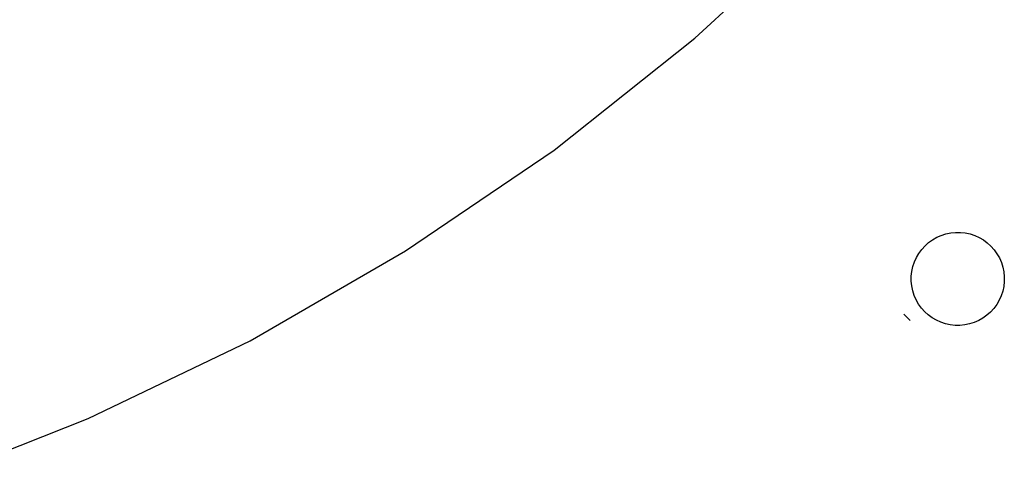
# Model space of a CAD drawing. Units: inches. Extents: x 253 to 707, y -52 to 412.
# Drawn here: x 529 to 535, y 112 to 115 of the extents above; entities that cross this region are included whole.
import ezdxf

# ---------------------------------------------------------------- set-up
doc = ezdxf.new("R2010")
doc.units = ezdxf.units.IN
doc.header["$MEASUREMENT"] = 0

# ---------------------------------------------------------------- blocks, each defined once
blk = doc.blocks.new('0102')
for p, q in [((532.9615, 114.4332), (533.8113, 115.2176)), ((532.056, 113.7139), (532.9615, 114.4332)), ((531.0996, 113.0637), (532.056, 113.7139)), ((534.4683, 113.118), (534.4938, 113.1363)), ((534.4938, 113.1363), (534.5211, 113.1519)), ((534.5211, 113.1519), (534.5498, 113.1645)), ((534.5498, 113.1645), (534.5797, 113.1741)), ((534.5797, 113.1741), (534.6105, 113.1804)), ((534.6105, 113.1804), (534.6417, 113.1836)), ((534.6417, 113.1836), (534.6731, 113.1834)), ((534.6731, 113.1834), (534.7044, 113.18)), ((534.7044, 113.18), (534.735, 113.1733)), ((534.735, 113.1733), (534.7649, 113.1635)), ((534.7649, 113.1635), (534.7935, 113.1506)), ((534.7935, 113.1506), (534.8206, 113.1347)), ((534.8206, 113.1347), (534.8459, 113.1162)), ((534.4052, 113.0485), (534.4238, 113.0738)), ((534.4238, 113.0738), (534.4449, 113.0971)), ((534.4449, 113.0971), (534.4683, 113.118)), ((534.8459, 113.1162), (534.8692, 113.095)), ((534.8692, 113.095), (534.8901, 113.0716)), ((534.8901, 113.0716), (534.9084, 113.0461)), ((530.0976, 112.4861), (531.0996, 113.0637)), ((534.3765, 112.9928), (534.3894, 113.0214)), ((534.3894, 113.0214), (534.4052, 113.0485)), ((534.9084, 113.0461), (534.924, 113.0188)), ((534.924, 113.0188), (534.9366, 112.9901)), ((534.3599, 112.9323), (534.3666, 112.9629)), ((534.3666, 112.9629), (534.3765, 112.9928)), ((534.9366, 112.9901), (534.9462, 112.9602)), ((534.9462, 112.9602), (534.9525, 112.9294)), ((534.3564, 112.8696), (534.3565, 112.901)), ((534.3565, 112.901), (534.3599, 112.9323)), ((534.9525, 112.9294), (534.9557, 112.8982)), ((534.9557, 112.8982), (534.9555, 112.8668)), ((534.3595, 112.8384), (534.3564, 112.8696)), ((534.3659, 112.8076), (534.3595, 112.8384)), ((534.9521, 112.8356), (534.9454, 112.8049)), ((534.9555, 112.8668), (534.9521, 112.8356)), ((534.3754, 112.7777), (534.3659, 112.8076)), ((534.3881, 112.749), (534.3754, 112.7777)), ((534.9356, 112.7751), (534.9227, 112.7465)), ((534.9454, 112.8049), (534.9356, 112.7751)), ((534.4037, 112.7217), (534.3881, 112.749)), ((534.422, 112.6962), (534.4037, 112.7217)), ((534.4429, 112.6728), (534.422, 112.6962)), ((534.8883, 112.694), (534.8671, 112.6708)), ((534.9068, 112.7193), (534.8883, 112.694)), ((534.9227, 112.7465), (534.9068, 112.7193)), ((534.3484, 112.6157), (534.3092, 112.657)), ((534.4661, 112.6517), (534.4429, 112.6728)), ((534.4914, 112.6331), (534.4661, 112.6517)), ((534.5186, 112.6173), (534.4914, 112.6331)), ((534.8182, 112.6315), (534.791, 112.616)), ((534.8437, 112.6499), (534.8182, 112.6315)), ((534.8671, 112.6708), (534.8437, 112.6499)), ((534.5472, 112.6044), (534.5186, 112.6173)), ((534.577, 112.5945), (534.5472, 112.6044)), ((534.6077, 112.5878), (534.577, 112.5945)), ((534.6389, 112.5844), (534.6077, 112.5878)), ((534.6703, 112.5843), (534.6389, 112.5844)), ((534.7015, 112.5874), (534.6703, 112.5843)), ((534.7323, 112.5938), (534.7015, 112.5874)), ((534.7622, 112.6033), (534.7323, 112.5938)), ((534.791, 112.616), (534.7622, 112.6033)), ((529.0556, 111.9843), (530.0976, 112.4861)), ((527.9793, 111.5612), (529.0556, 111.9843))]:
    blk.add_line(p, q)

msp = doc.modelspace()

# ---------------------------------------------------------------- block references
msp.add_blockref('0102', (0, 0))

doc.saveas('drawing.dxf')
